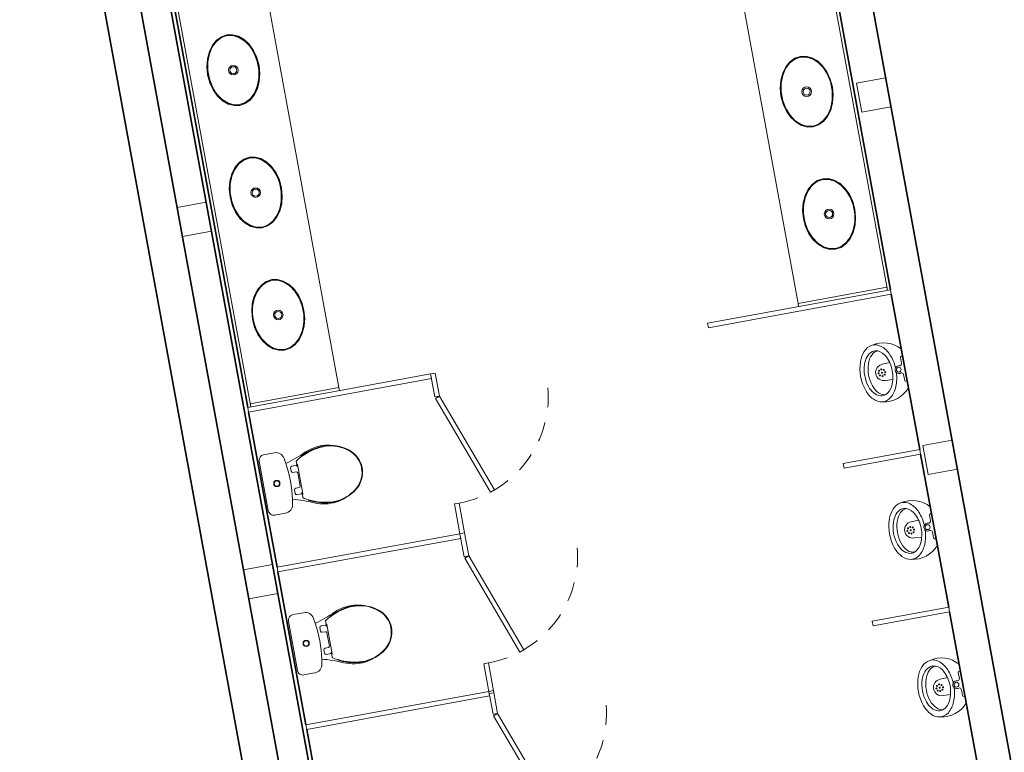
# Model space of a CAD drawing. Units: millimetres. Extents: x 391 to 921, y 213 to 735.
# Drawn here: x 565 to 572, y 353 to 358 of the extents above; entities that cross this region are included whole.
import ezdxf

# ---------------------------------------------------------------- set-up
doc = ezdxf.new("R2010")
doc.units = ezdxf.units.MM
doc.linetypes.add('DASHED', pattern=[0.75, 0.5, -0.25])
doc.linetypes.add('HIDDEN2', pattern=[0.1875, 0.125, -0.0625])
for name, color, linetype, lineweight in [('AQ-MBL-001', 1, 'Continuous', 5), ('ECN_AR COND._PLATAFORMA', 1, 'DASHED', 5), ('ECN_ARQ_ALVENARIA', 4, 'Continuous', 35), ('ECN_ARQ_SANITÁRIOS', 2, 'Continuous', 5), ('GR-DTL', 92, 'Continuous', 5), ('ST-PLR-004', 4, 'Continuous', 20)]:
    doc.layers.add(name, color=color, linetype=linetype, lineweight=lineweight)

# ---------------------------------------------------------------- blocks, each defined once
blk = doc.blocks.new('EQH_LO_Cuba de Embutir Oval - L_37_17_Branco Gelo GE17-933845-TÉRREO PA_1_')
at = {"layer": 'ECN_ARQ_SANITÁRIOS', "flags": 128}
for points in [[(-0.2303, 0), (-0.2248, 0.0364), (-0.2084, 0.0713), (-0.1815, 0.1032), (-0.1453, 0.1302), (-0.1013, 0.1508), (-0.0521, 0.1636), (0, 0.168), (0.0521, 0.1636), (0.1013, 0.1508), (0.1453, 0.1302), (0.1815, 0.1032), (0.2084, 0.0713), (0.2248, 0.0364), (0.2303, 0)], [(0.2255, 0), (0.2193, 0.0376), (0.2009, 0.0736), (0.1708, 0.1062), (0.1302, 0.1329), (0.0816, 0.152), (0.0278, 0.1618), (-0.0278, 0.1618), (-0.0816, 0.152), (-0.1302, 0.1329), (-0.1708, 0.1062), (-0.2009, 0.0736), (-0.2193, 0.0376), (-0.2255, 0)], [(0.2303, 0), (0.2248, -0.0364), (0.2084, -0.0713), (0.1815, -0.1032), (0.1453, -0.1302), (0.1013, -0.1508), (0.0521, -0.1636), (0, -0.168), (-0.0521, -0.1636), (-0.1013, -0.1508), (-0.1453, -0.1302), (-0.1815, -0.1032), (-0.2084, -0.0713), (-0.2248, -0.0364), (-0.2303, 0)], [(-0.2255, 0), (-0.2193, -0.0376), (-0.2009, -0.0736), (-0.1708, -0.1062), (-0.1302, -0.1329), (-0.0816, -0.152), (-0.0278, -0.1618), (0.0278, -0.1618), (0.0816, -0.152), (0.1302, -0.1329), (0.1708, -0.1062), (0.2009, -0.0736), (0.2193, -0.0376), (0.2255, 0)]]:
    blk.add_lwpolyline(points, dxfattribs=at)
at = {"layer": 'ECN_ARQ_SANITÁRIOS'}
for radius in [0.031, 0.0225]:
    blk.add_circle((0.0002, 0), radius, dxfattribs=at)
blk = doc.blocks.new('EQH_LO_Cuba de Embutir Oval - L_37_17_Branco Gelo GE17-930516-TÉRREO PA_1_')
at = {"layer": 'ECN_ARQ_SANITÁRIOS', "flags": 128}
for points in [[(-0.2303, 0), (-0.2248, 0.0364), (-0.2084, 0.0713), (-0.1815, 0.1032), (-0.1453, 0.1302), (-0.1013, 0.1508), (-0.0521, 0.1636), (0, 0.168), (0.0521, 0.1636), (0.1013, 0.1508), (0.1453, 0.1302), (0.1815, 0.1032), (0.2084, 0.0713), (0.2248, 0.0364), (0.2303, 0)], [(0.2255, 0), (0.2193, 0.0376), (0.2009, 0.0736), (0.1708, 0.1062), (0.1302, 0.1329), (0.0816, 0.152), (0.0278, 0.1618), (-0.0278, 0.1618), (-0.0816, 0.152), (-0.1302, 0.1329), (-0.1708, 0.1062), (-0.2009, 0.0736), (-0.2193, 0.0376), (-0.2255, 0)], [(0.2303, 0), (0.2248, -0.0364), (0.2084, -0.0713), (0.1815, -0.1032), (0.1453, -0.1302), (0.1013, -0.1508), (0.0521, -0.1636), (0, -0.168), (-0.0521, -0.1636), (-0.1013, -0.1508), (-0.1453, -0.1302), (-0.1815, -0.1032), (-0.2084, -0.0713), (-0.2248, -0.0364), (-0.2303, 0)], [(-0.2255, 0), (-0.2193, -0.0376), (-0.2009, -0.0736), (-0.1708, -0.1062), (-0.1302, -0.1329), (-0.0816, -0.152), (-0.0278, -0.1618), (0.0278, -0.1618), (0.0816, -0.152), (0.1302, -0.1329), (0.1708, -0.1062), (0.2009, -0.0736), (0.2193, -0.0376), (0.2255, 0)]]:
    blk.add_lwpolyline(points, dxfattribs=at)
at = {"layer": 'ECN_ARQ_SANITÁRIOS'}
for radius in [0.031, 0.0225]:
    blk.add_circle((0.0002, 0), radius, dxfattribs=at)
blk = doc.blocks.new('DIV_DS_Divisoria Sanitaria - Porta Divisoria Sanitaria-1653363-TÉRREO PA_1_')
at = {"layer": 'GR-DTL', "color": 7}
for p, q in [((0.6578, 0.2544), (0, 0.015)), ((0.668, 0.2262), (0.6578, 0.2544)), ((0.0103, -0.0132), (0.668, 0.2262)), ((0, 0.015), (0.0103, -0.0132))]:
    blk.add_line(p, q, dxfattribs=at)
at = {"layer": 'GR-DTL', "color": 8, "linetype": 'HIDDEN2'}
blk.add_arc((0, 0.015), 0.7, 360, 90, dxfattribs=at)
blk = doc.blocks.new('DIV_DS_Divisoria Sanitaria - Divisoria Sanitaria Frontal-1653375-TÉRREO PA_1_')
at = {"layer": 'ECN_ARQ_SANITÁRIOS'}
for p, q in [((0, 0.015), (0.15, 0.015)), ((0, 0.015), (0, -0.015)), ((0.15, -0.015), (0.15, 0.015)), ((0.15, -0.015), (0, -0.015))]:
    blk.add_line(p, q, dxfattribs=at)
blk = doc.blocks.new('DIV_DS_Divisoria Sanitaria - Divisoria Sanitaria Lateral-1653381-TÉRREO PA_1_')
at = {"layer": 'ECN_ARQ_SANITÁRIOS'}
for p, q in [((0, 0.015), (1.195, 0.015)), ((0, 0.015), (0, -0.015)), ((1.195, -0.015), (1.195, 0.015)), ((1.195, -0.015), (0, -0.015))]:
    blk.add_line(p, q, dxfattribs=at)
blk = doc.blocks.new('DIV_DS_Divisoria Sanitaria - Divisoria Sanitaria Frontal-1653369-TÉRREO PA_1_')
at = {"layer": 'ECN_ARQ_SANITÁRIOS'}
for p, q in [((0, 0.015), (0.195, 0.015)), ((0, 0.015), (0, -0.015)), ((0.195, -0.015), (0.195, 0.015)), ((0.195, -0.015), (0, -0.015))]:
    blk.add_line(p, q, dxfattribs=at)
blk = doc.blocks.new('EQH_LO_Bacia Sanitaria_Caixa Acoplada - genérico-934278-TÉRREO PA_1_')
at = {"layer": 'ECN_ARQ_SANITÁRIOS'}
for p, q in [((-87.9921, -3.6785), (-88.0249, -3.684)), ((-87.7263, -3.6834), (-87.7572, -3.6782)), ((-88.0722, -3.7404), (-88.0722, -3.8093)), ((-87.6779, -3.8093), (-87.6779, -3.7399)), ((-88.0365, -3.845), (-87.7136, -3.845))]:
    blk.add_line(p, q, dxfattribs=at)
for radius in [0.02, 0.017]:
    blk.add_circle((-87.875, -3.759), radius, dxfattribs=at)
for centre, radius, start, end in [((-87.8746, -3.3465), 0.1452, 78.83805, 104.25557), ((-87.7997, -3.4368), 0.2626, 160.44351, 187.94851), ((-87.9497, -3.4368), 0.2626, 352.05149, 20.70468), ((-87.7796, -3.434), 0.2829, 187.94851, 203.10408), ((-87.9698, -3.434), 0.2829, 336.89592, 352.05149), ((-88.7798, -3.8847), 0.8142, 14.66513, 24.65694), ((-86.9696, -3.8847), 0.8142, 155.34306, 165.31306), ((-87.8736, -4.4934), 0.8235, 81.8758, 98.2705), ((-88.0173, -3.7384), 0.055, 97.93471, 182.06529), ((-87.7328, -3.738), 0.055, 357.93471, 83.18311), ((-88.0365, -3.8093), 0.0357, 180, 270), ((-87.7136, -3.8093), 0.0357, 270, 0)]:
    blk.add_arc(centre, radius, start, end, dxfattribs=at)
blk = doc.blocks.new('EQH_AE_Assento - genérico 2-934298-TÉRREO PA_1_')
at = {"layer": 'ECN_ARQ_SANITÁRIOS'}
for p, q in [((-87.9723, -3.6059), (-87.9732, -3.6061)), ((-87.9732, -3.6061), (-87.9732, -3.6104)), ((-87.9706, -3.6058), (-87.9723, -3.6059)), ((-87.9723, -3.6098), (-87.9723, -3.6059)), ((-87.7789, -3.6058), (-87.9706, -3.6058)), ((-87.9603, -3.6058), (-87.9603, -3.6096)), ((-87.7893, -3.6058), (-87.7893, -3.6106)), ((-87.7773, -3.6059), (-87.7789, -3.6058)), ((-87.7763, -3.6061), (-87.7773, -3.6059)), ((-87.7773, -3.6059), (-87.7773, -3.6098)), ((-87.7763, -3.6104), (-87.7763, -3.6061)), ((-87.9732, -3.6104), (-87.9942, -3.6104)), ((-87.9681, -3.6116), (-87.9703, -3.6116)), ((-87.9681, -3.6116), (-87.9613, -3.6116)), ((-87.9681, -3.6448), (-87.9681, -3.6116)), ((-87.9676, -3.6116), (-87.9676, -3.6153)), ((-87.9676, -3.6153), (-87.9666, -3.6153)), ((-87.9666, -3.6153), (-87.9666, -3.6116)), ((-87.9603, -3.6096), (-87.9603, -3.6105)), ((-87.9359, -3.6547), (-87.9587, -3.6547)), ((-87.9265, -3.6228), (-87.9265, -3.6448)), ((-87.831, -3.6149), (-87.9185, -3.6149)), ((-87.823, -3.6448), (-87.823, -3.6228)), ((-87.7909, -3.6547), (-87.8136, -3.6547)), ((-87.7883, -3.6116), (-87.7793, -3.6116)), ((-87.783, -3.6116), (-87.783, -3.6153)), ((-87.783, -3.6153), (-87.782, -3.6153)), ((-87.782, -3.6153), (-87.782, -3.6116)), ((-87.7793, -3.6116), (-87.7815, -3.6116)), ((-87.7815, -3.6116), (-87.7815, -3.6448)), ((-87.7553, -3.6104), (-87.7763, -3.6104))]:
    blk.add_line(p, q, dxfattribs=at)
for centre, radius, start, end in [((-87.8719, -3.3698), 0.1653, 114.18359, 149.69551), ((-87.8748, -3.3652), 0.1634, 37.49454, 142.50546), ((-87.8748, -3.3634), 0.1583, 65.6901, 114.3099), ((-87.8777, -3.3699), 0.1654, 30.3099, 65.6901), ((-87.798, -3.4241), 0.2602, 142.50546, 178.91394), ((-87.8202, -3.4173), 0.2344, 146.0455, 181.9545), ((-87.9516, -3.4241), 0.2602, 0.94743, 37.49454), ((-87.9293, -3.4173), 0.2344, 358.0455, 33.9545), ((-87.7048, -3.4134), 0.3534, 180.93192, 205.91046), ((-87.7034, -3.4133), 0.3512, 181.9545, 208.0455), ((-88.0461, -3.4133), 0.3512, 331.9545, 358.0455), ((-88.0448, -3.4134), 0.3534, 334.02351, 358.96607), ((-87.9983, -3.556), 0.0271, 205.91046, 236.08954), ((-87.9124, -3.5395), 0.1082, 201.10223, 220.89777), ((-87.8371, -3.5395), 0.1082, 319.10223, 338.89777), ((-87.7512, -3.556), 0.0271, 303.91046, 333.20175), ((-87.9703, -3.6096), 0.002, 180, 270), ((-87.9581, -3.6448), 0.00999, 180, 266.46166), ((-87.9613, -3.6106), 0.001, 270, 0), ((-87.9365, -3.6448), 0.00999, 273.53834, 0), ((-87.9185, -3.6228), 0.00799, 90, 180), ((-87.831, -3.6228), 0.00799, 0, 90), ((-87.813, -3.6448), 0.00999, 180, 266.46166), ((-87.7915, -3.6448), 0.00999, 273.53834, 0), ((-87.7883, -3.6106), 0.001, 180, 270), ((-87.7793, -3.6096), 0.002, 270, 0)]:
    blk.add_arc(centre, radius, start, end, dxfattribs=at)
blk = doc.blocks.new('EQH_LO_Mictorio - genérico-1455888-TÉRREO PA_1_')
at = {"layer": 'ECN_ARQ_SANITÁRIOS'}
for p, q in [((-186.6266, -237.3265), (-186.63, -237.315)), ((-186.5817, -237.3304), (-186.621, -237.3304)), ((-186.51, -237.3304), (-186.4707, -237.3304)), ((-186.465, -237.3265), (-186.4616, -237.315)), ((-186.6014, -237.4043), (-186.5989, -237.4524)), ((-186.4904, -237.4043), (-186.4929, -237.4524))]:
    blk.add_line(p, q, dxfattribs=at)
for centre, radius in [((-186.5458, -237.3552), 0.0155), ((-186.5676, -237.4655), 0.00325), ((-186.5612, -237.4501), 0.00325), ((-186.5612, -237.4809), 0.00325), ((-186.5458, -237.4437), 0.00325), ((-186.5458, -237.4655), 0.00325), ((-186.5458, -237.4872), 0.00325), ((-186.5304, -237.4501), 0.00325), ((-186.5305, -237.4809), 0.00325), ((-186.524, -237.4655), 0.00325)]:
    blk.add_circle(centre, radius, dxfattribs=at)
for centre, radius, start, end in [((-186.5524, -237.4539), 0.1833, 130.71138, 193.31692), ((-186.5496, -237.6385), 0.2648, 93.36595, 112.32677), ((-186.621, -237.3244), 0.00603, 200, 270), ((-186.5824, -237.3436), 0.0131, 353.43956, 86.56044), ((-186.5458, -237.354), 0.0252, 159.11856, 20.88144), ((-186.568, -237.3698), 0.00518, 302.80264, 335.19736), ((-186.5237, -237.3698), 0.00518, 204.80264, 237.19736), ((-186.5421, -237.6385), 0.2648, 67.67323, 86.63405), ((-186.5092, -237.3436), 0.0131, 93.43956, 186.56044), ((-186.4707, -237.3244), 0.00603, 270, 340), ((-186.5395, -237.454), 0.1835, 346.76702, 49.25333), ((-186.6513, -237.4895), 0.0797, 141.1758, 184.8242), ((-186.5971, -237.5331), 0.1493, 110.8242, 141.1758), ((-186.5995, -237.5075), 0.0977, 114.63907, 155.36093), ((-186.5487, -237.6061), 0.2085, 89.22393, 116.06054), ((-186.543, -237.6061), 0.2085, 63.93946, 90.77607), ((-186.4921, -237.5075), 0.0977, 24.63907, 65.36093), ((-186.4946, -237.5331), 0.1493, 38.8242, 69.1758), ((-186.4403, -237.4895), 0.0797, 355.1758, 38.8242), ((-186.6414, -237.4845), 0.0901, 187.46011, 228.53989), ((-186.6305, -237.4872), 0.0613, 160.58202, 193.25093), ((-186.6136, -237.4783), 0.08, 196.6709, 231.3291), ((-186.5459, -237.4524), 0.053, 180, 270), ((-186.5459, -237.4524), 0.053, 270, 0), ((-186.4781, -237.4783), 0.08, 308.6709, 343.3291), ((-186.4612, -237.4872), 0.0613, 346.74907, 19.41852), ((-186.4502, -237.4845), 0.0901, 311.46011, 352.64551), ((-186.5832, -237.4244), 0.1737, 227.28198, 250.71802), ((-186.5722, -237.4294), 0.1441, 230.6304, 251.15271), ((-186.5463, -237.3536), 0.2242, 251.15271, 270.11926), ((-186.5454, -237.3536), 0.2242, 269.88074, 288.84729), ((-186.5195, -237.4294), 0.1441, 288.84729, 309.3696), ((-186.5084, -237.4244), 0.1737, 289.28198, 312.71802), ((-186.5458, -237.3174), 0.287, 250.71802, 289.28198)]:
    blk.add_arc(centre, radius, start, end, dxfattribs=at)
blk.add_ellipse((-186.5458, -237.4668), major_axis=(0.1425, 0), ratio=0.600976, start_param=3.141593, end_param=6.283192, dxfattribs=at)
blk = doc.blocks.new('DIV_DS_Div sanit painel alinh na face - esp_ 3cm h210cm - afastado do piso 15cm-1523381-TÉRREO PA_1_')
at = {"layer": 'ECN_ARQ_SANITÁRIOS'}
for p, q in [((1.195, 0.03), (0, 0.03)), ((0, 0.03), (0, 0)), ((0, 0), (1.195, 0)), ((1.195, 0), (1.195, 0.03))]:
    blk.add_line(p, q, dxfattribs=at)
blk = doc.blocks.new('DIV_DS_Div sanit painel alinh na face - esp_ 3cm h210cm - afastado do piso 15cm-1477129-TÉRREO PA_1_')
at = {"layer": 'ECN_ARQ_SANITÁRIOS'}
for p, q in [((0.5, 0.03), (0, 0.03)), ((0, 0.03), (0, 0)), ((0, 0), (0.5, 0)), ((0.5, 0), (0.5, 0.03))]:
    blk.add_line(p, q, dxfattribs=at)

msp = doc.modelspace()

# ---------------------------------------------------------------- linework, layer by layer
at = {"layer": 'AQ-MBL-001'}
for p, q in [((570.3575, 359.8534), (570.9885, 356.4107)), ((569.7906, 359.7292), (570.4144, 356.3258)), ((567.4635, 355.785), (566.8398, 359.1884)), ((566.8966, 355.6608), (566.2657, 359.1035)), ((570.9849, 356.4304), (570.4144, 356.3258)), ((570.9885, 356.4107), (570.9849, 356.4304)), ((570.4144, 356.3258), (570.418, 356.3062)), ((567.4635, 355.785), (566.893, 355.6805)), ((567.4671, 355.7654), (567.4635, 355.785)), ((566.893, 355.6805), (566.8966, 355.6608))]:
    msp.add_line(p, q, dxfattribs=at)
for points, knots in [([(566.8251, 357.6043), (566.805, 357.6006), (566.7732, 357.603), (566.7313, 357.6227), (566.7015, 357.6455), (566.6746, 357.6755), (566.6518, 357.7117), (566.6344, 357.7526), (566.623, 357.7965), (566.6181, 357.8416), (566.6199, 357.886), (566.6283, 357.9279), (566.6428, 357.9655), (566.6627, 357.9973), (566.6948, 358.0306), (566.7237, 358.0441), (566.7438, 358.0478)], [-3.141593, -3.141593, -3.141593, -3.141593, -2.748894, -2.552544, -2.356194, -2.159845, -1.963495, -1.767146, -1.570796, -1.374447, -1.178097, -0.981748, -0.785398, -0.589049, -0.392699, 0, 0, 0, 0]), ([(566.7438, 358.0478), (566.764, 358.0515), (566.7957, 358.0491), (566.8376, 358.0294), (566.8675, 358.0066), (566.8944, 357.9766), (566.9171, 357.9404), (566.9345, 357.8996), (566.946, 357.8557), (566.9509, 357.8106), (566.949, 357.7662), (566.9406, 357.7243), (566.9261, 357.6867), (566.9063, 357.6548), (566.8741, 357.6215), (566.8452, 357.608), (566.8251, 357.6043)], [0, 0, 0, 0, 0.392699, 0.589049, 0.785398, 0.981748, 1.178097, 1.374447, 1.570796, 1.767146, 1.963495, 2.159845, 2.356194, 2.552544, 2.748894, 3.141593, 3.141593, 3.141593, 3.141593]), ([(570.5103, 357.4664), (570.4902, 357.4627), (570.4584, 357.4651), (570.4165, 357.4848), (570.3867, 357.5076), (570.3598, 357.5376), (570.3371, 357.5738), (570.3196, 357.6146), (570.3082, 357.6585), (570.3033, 357.7036), (570.3051, 357.748), (570.3135, 357.7899), (570.3281, 357.8275), (570.3479, 357.8594), (570.3801, 357.8927), (570.4089, 357.9062), (570.4291, 357.9099)], [-3.141593, -3.141593, -3.141593, -3.141593, -2.748894, -2.552544, -2.356194, -2.159845, -1.963495, -1.767146, -1.570796, -1.374447, -1.178097, -0.981748, -0.785398, -0.589049, -0.392699, 0, 0, 0, 0]), ([(570.4291, 357.9099), (570.4492, 357.9136), (570.481, 357.9112), (570.5229, 357.8914), (570.5527, 357.8687), (570.5796, 357.8387), (570.6023, 357.8025), (570.6198, 357.7616), (570.6312, 357.7177), (570.6361, 357.6726), (570.6343, 357.6282), (570.6258, 357.5863), (570.6113, 357.5487), (570.5915, 357.5169), (570.5593, 357.4836), (570.5305, 357.4701), (570.5103, 357.4664)], [0, 0, 0, 0, 0.392699, 0.589049, 0.785398, 0.981748, 1.178097, 1.374447, 1.570796, 1.767146, 1.963495, 2.159845, 2.356194, 2.552544, 2.748894, 3.141593, 3.141593, 3.141593, 3.141593]), ([(566.9693, 356.8174), (566.9492, 356.8137), (566.9174, 356.8162), (566.8755, 356.8359), (566.8457, 356.8586), (566.8188, 356.8886), (566.7961, 356.9248), (566.7786, 356.9657), (566.7672, 357.0096), (566.7623, 357.0547), (566.7641, 357.0991), (566.7725, 357.141), (566.787, 357.1786), (566.8069, 357.2104), (566.8391, 357.2437), (566.8679, 357.2572), (566.888, 357.2609)], [-3.141593, -3.141593, -3.141593, -3.141593, -2.748894, -2.552544, -2.356194, -2.159845, -1.963495, -1.767146, -1.570796, -1.374447, -1.178097, -0.981748, -0.785398, -0.589049, -0.392699, 0, 0, 0, 0]), ([(566.888, 357.2609), (566.9082, 357.2646), (566.9399, 357.2622), (566.9818, 357.2425), (567.0117, 357.2197), (567.0386, 357.1897), (567.0613, 357.1535), (567.0788, 357.1127), (567.0902, 357.0688), (567.0951, 357.0237), (567.0932, 356.9793), (567.0848, 356.9374), (567.0703, 356.8998), (567.0505, 356.8679), (567.0183, 356.8346), (566.9895, 356.8211), (566.9693, 356.8174)], [0, 0, 0, 0, 0.392699, 0.589049, 0.785398, 0.981748, 1.178097, 1.374447, 1.570796, 1.767146, 1.963495, 2.159845, 2.356194, 2.552544, 2.748894, 3.141593, 3.141593, 3.141593, 3.141593]), ([(570.6546, 356.6795), (570.6344, 356.6758), (570.6026, 356.6782), (570.5608, 356.6979), (570.5309, 356.7207), (570.504, 356.7507), (570.4813, 356.7869), (570.4638, 356.8277), (570.4524, 356.8716), (570.4475, 356.9167), (570.4494, 356.9611), (570.4578, 357.003), (570.4723, 357.0406), (570.4921, 357.0725), (570.5243, 357.1058), (570.5531, 357.1193), (570.5733, 357.123)], [-3.141593, -3.141593, -3.141593, -3.141593, -2.748894, -2.552544, -2.356194, -2.159845, -1.963495, -1.767146, -1.570796, -1.374447, -1.178097, -0.981748, -0.785398, -0.589049, -0.392699, 0, 0, 0, 0]), ([(570.5733, 357.123), (570.5934, 357.1267), (570.6252, 357.1243), (570.6671, 357.1046), (570.6969, 357.0818), (570.7238, 357.0518), (570.7465, 357.0156), (570.764, 356.9747), (570.7754, 356.9308), (570.7803, 356.8857), (570.7785, 356.8413), (570.7701, 356.7994), (570.7555, 356.7618), (570.7357, 356.73), (570.7035, 356.6967), (570.6747, 356.6832), (570.6546, 356.6795)], [0, 0, 0, 0, 0.392699, 0.589049, 0.785398, 0.981748, 1.178097, 1.374447, 1.570796, 1.767146, 1.963495, 2.159845, 2.356194, 2.552544, 2.748894, 3.141593, 3.141593, 3.141593, 3.141593]), ([(567.0322, 356.474), (567.0524, 356.4777), (567.0842, 356.4753), (567.126, 356.4556), (567.1559, 356.4328), (567.1828, 356.4028), (567.2055, 356.3667), (567.223, 356.3258), (567.2344, 356.2819), (567.2393, 356.2368), (567.2374, 356.1924), (567.229, 356.1505), (567.2145, 356.1129), (567.1947, 356.081), (567.1625, 356.0478), (567.1337, 356.0342), (567.1135, 356.0305)], [0, 0, 0, 0, 0.392699, 0.589049, 0.785398, 0.981748, 1.178097, 1.374447, 1.570796, 1.767146, 1.963495, 2.159845, 2.356194, 2.552544, 2.748894, 3.141593, 3.141593, 3.141593, 3.141593]), ([(567.1135, 356.0305), (567.0934, 356.0268), (567.0616, 356.0293), (567.0197, 356.049), (566.9899, 356.0717), (566.963, 356.1017), (566.9403, 356.1379), (566.9228, 356.1788), (566.9114, 356.2227), (566.9065, 356.2678), (566.9083, 356.3122), (566.9167, 356.3541), (566.9313, 356.3917), (566.9511, 356.4235), (566.9833, 356.4568), (567.0121, 356.4703), (567.0322, 356.474)], [-3.141593, -3.141593, -3.141593, -3.141593, -2.748894, -2.552544, -2.356194, -2.159845, -1.963495, -1.767146, -1.570796, -1.374447, -1.178097, -0.981748, -0.785398, -0.589049, -0.392699, 0, 0, 0, 0])]:
    msp.add_open_spline(points, degree=3, knots=knots, dxfattribs=at)
at = {"layer": 'ECN_AR COND._PLATAFORMA', "ltscale": 2}
msp.add_lwpolyline([(569.5069, 340.1144), (545.1479, 473.0313)], dxfattribs=at)
at = {"layer": 'ECN_ARQ_ALVENARIA'}
for p, q in [((570.0139, 337.3478), (564.9065, 365.2163)), ((566.9372, 352.86), (564.774, 364.6634)), ((570.1666, 337.5689), (565.6978, 361.9528)), ((574.0832, 340.8283), (570.5499, 360.1072)), ((570.3772, 359.857), (571.0081, 356.4143)), ((566.8769, 355.6572), (566.246, 359.0999)), ((571.0136, 356.3848), (571.1965, 355.3864)), ((567.0653, 354.6293), (566.8824, 355.6277)), ((571.2019, 355.3569), (571.3822, 354.3733)), ((567.251, 353.6162), (567.0707, 354.5998)), ((571.3876, 354.3438), (571.5679, 353.3602)), ((567.4367, 352.6031), (567.2564, 353.5867))]:
    msp.add_line(p, q, dxfattribs=at)
at = {"layer": 'ST-PLR-004'}
for p, q in [((570.9769, 357.7774), (570.79, 357.7431)), ((570.79, 357.7431), (570.8243, 357.5563)), ((571.0112, 357.5905), (570.9769, 357.7774)), ((570.8243, 357.5563), (571.0112, 357.5905)), ((566.6097, 356.977), (566.4228, 356.9428)), ((566.4228, 356.9428), (566.457, 356.7559)), ((566.6439, 356.7901), (566.6097, 356.977)), ((566.457, 356.7559), (566.6439, 356.7901)), ((571.4039, 355.4476), (571.217, 355.4133)), ((571.217, 355.4133), (571.2513, 355.2264)), ((571.4382, 355.2607), (571.4039, 355.4476)), ((571.2513, 355.2264), (571.4382, 355.2607)), ((567.0366, 354.6472), (566.8498, 354.6129)), ((567.0709, 354.4603), (567.0366, 354.6472)), ((566.8498, 354.6129), (566.884, 354.426)), ((566.884, 354.426), (567.0709, 354.4603))]:
    msp.add_line(p, q, dxfattribs=at)

# ---------------------------------------------------------------- block references
at = {"layer": 'ECN_ARQ_SANITÁRIOS'}
for name, p, rotation in [('EQH_LO_Cuba de Embutir Oval - L_37_17_Branco Gelo GE17-930516-TÉRREO PA_1_', (566.7845, 357.8261), 280.3852776445416), ('EQH_LO_Cuba de Embutir Oval - L_37_17_Branco Gelo GE17-933845-TÉRREO PA_1_', (570.4697, 357.6881), 280.3852776445416), ('EQH_LO_Cuba de Embutir Oval - L_37_17_Branco Gelo GE17-930516-TÉRREO PA_1_', (566.9287, 357.0392), 280.3852776445416), ('EQH_LO_Cuba de Embutir Oval - L_37_17_Branco Gelo GE17-933845-TÉRREO PA_1_', (570.6139, 356.9012), 280.3852776445416), ('EQH_LO_Cuba de Embutir Oval - L_37_17_Branco Gelo GE17-930516-TÉRREO PA_1_', (567.0729, 356.2523), 280.3852776445416), ('DIV_DS_Div sanit painel alinh na face - esp_ 3cm h210cm - afastado do piso 15cm-1523381-TÉRREO PA_1_', (571.0081, 356.4143), 190.3852776445394), ('EQH_LO_Mictorio - genérico-1455888-TÉRREO PA_1_', (838.1562, 215.1978), 280.3852776445416), ('DIV_DS_Divisoria Sanitaria - Divisoria Sanitaria Lateral-1653381-TÉRREO PA_1_', (568.0551, 355.8579), 190.3852776445415), ('DIV_DS_Divisoria Sanitaria - Divisoria Sanitaria Frontal-1653375-TÉRREO PA_1_', (568.0671, 355.8753), 280.3852776445416), ('DIV_DS_Divisoria Sanitaria - Porta Divisoria Sanitaria-1653363-TÉRREO PA_1_', (568.0942, 355.7278), 280.3852776445416), ('EQH_LO_Bacia Sanitaria_Caixa Acoplada - genérico-934278-TÉRREO PA_1_', (586.6025, 269.4102), 280.3852776445416), ('EQH_AE_Assento - genérico 2-934298-TÉRREO PA_1_', (586.6025, 269.4102), 280.3852776445416), ('DIV_DS_Div sanit painel alinh na face - esp_ 3cm h210cm - afastado do piso 15cm-1477129-TÉRREO PA_1_', (571.1965, 355.3864), 190.3852776445394), ('DIV_DS_Divisoria Sanitaria - Divisoria Sanitaria Frontal-1653369-TÉRREO PA_1_', (568.2204, 355.0393), 280.3852776445416), ('EQH_LO_Mictorio - genérico-1455888-TÉRREO PA_1_', (838.3419, 214.1847), 280.3852776445416), ('DIV_DS_Divisoria Sanitaria - Divisoria Sanitaria Lateral-1653381-TÉRREO PA_1_', (568.2435, 354.83), 190.3852776445415), ('DIV_DS_Divisoria Sanitaria - Divisoria Sanitaria Frontal-1653375-TÉRREO PA_1_', (568.2555, 354.8475), 280.3852776445416), ('DIV_DS_Divisoria Sanitaria - Porta Divisoria Sanitaria-1653363-TÉRREO PA_1_', (568.2825, 354.6999), 280.3852776445416), ('EQH_LO_Bacia Sanitaria_Caixa Acoplada - genérico-934278-TÉRREO PA_1_', (586.7909, 268.3823), 280.3852776445416), ('EQH_AE_Assento - genérico 2-934298-TÉRREO PA_1_', (586.7909, 268.3823), 280.3852776445416), ('DIV_DS_Div sanit painel alinh na face - esp_ 3cm h210cm - afastado do piso 15cm-1477129-TÉRREO PA_1_', (571.3822, 354.3733), 190.3852776445394), ('DIV_DS_Divisoria Sanitaria - Divisoria Sanitaria Frontal-1653369-TÉRREO PA_1_', (568.4087, 354.0114), 280.3852776445416), ('EQH_LO_Mictorio - genérico-1455888-TÉRREO PA_1_', (838.5275, 213.1716), 280.3852776445416), ('DIV_DS_Divisoria Sanitaria - Divisoria Sanitaria Lateral-1653381-TÉRREO PA_1_', (568.4291, 353.8169), 190.3852776445415), ('DIV_DS_Divisoria Sanitaria - Divisoria Sanitaria Frontal-1653375-TÉRREO PA_1_', (568.4412, 353.8343), 280.3852776445416), ('DIV_DS_Divisoria Sanitaria - Porta Divisoria Sanitaria-1653363-TÉRREO PA_1_', (568.4682, 353.6868), 280.3852776445416)]:
    msp.add_blockref(name, p, dxfattribs=dict(at, rotation=rotation))

doc.saveas('drawing.dxf')
